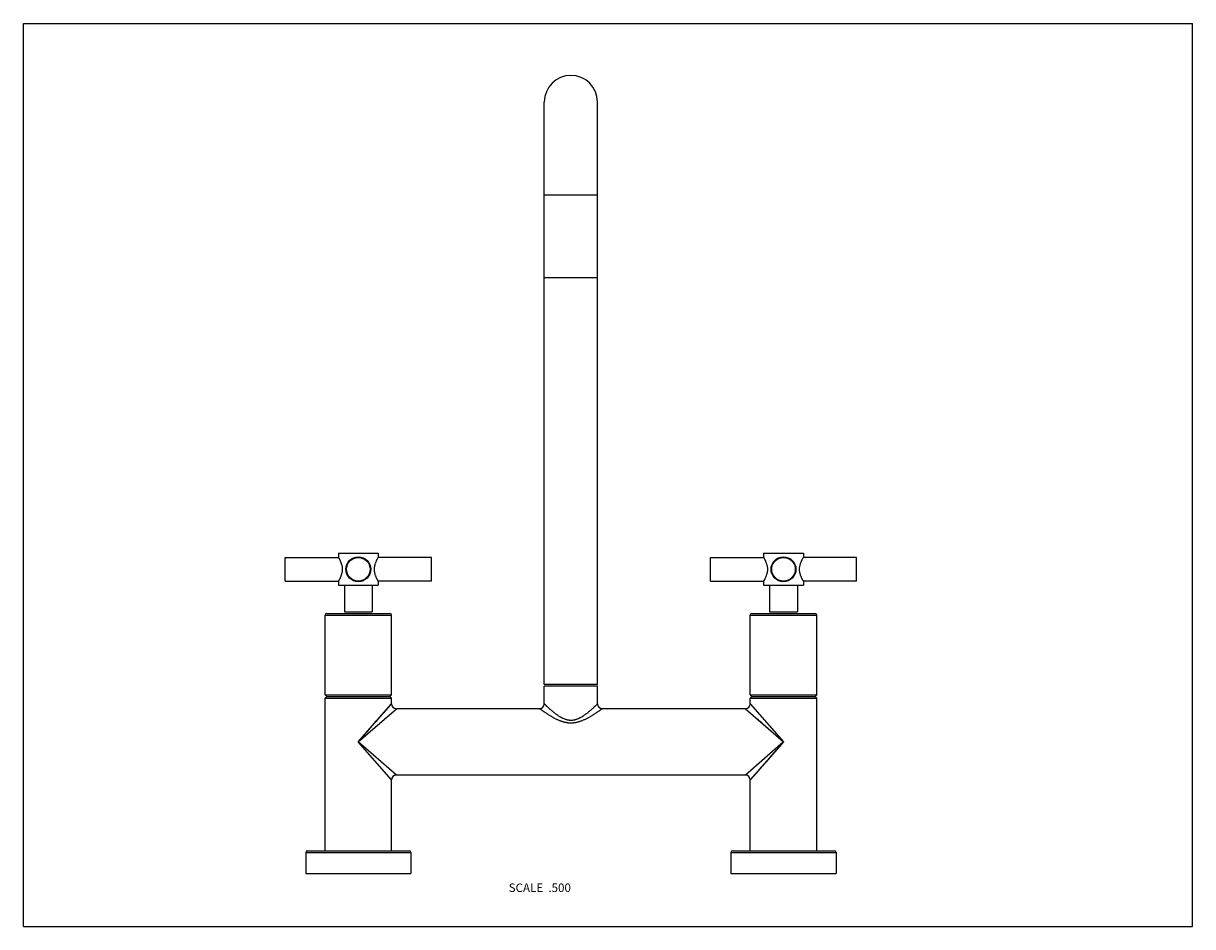
# Model space of a CAD drawing. Units: inches. Extents: x 0 to 11, y 0 to 8.5.
import ezdxf

# ---------------------------------------------------------------- set-up
doc = ezdxf.new("R2010")
doc.units = ezdxf.units.IN
doc.header["$LTSCALE"] = 0.605
doc.header["$MEASUREMENT"] = 0
doc.layers.get('0').update_dxf_attribs({"linetype": 'CONTINUOUS'})
doc.styles.get("Standard").update_dxf_attribs({"font": 'txt', "width": 0.8})

msp = doc.modelspace()

# ---------------------------------------------------------------- linework, layer by layer
at = {"color": 7, "linetype": 'Continuous'}
for p, q in [((0, 0), (0, 8.5)), ((0, 8.5), (11, 8.5)), ((11, 0), (11, 8.5)), ((4.901, 2.279), (4.901, 7.76)), ((5.401, 2.279), (5.401, 7.76)), ((4.901, 6.885), (5.401, 6.885)), ((5.401, 6.105), (4.901, 6.105)), ((2.464, 3.251), (2.464, 3.474)), ((2.464, 3.474), (2.964, 3.474)), ((2.964, 3.513), (2.964, 3.474)), ((2.964, 3.513), (3.339, 3.513)), ((3.339, 3.513), (3.339, 3.474)), ((3.839, 3.474), (3.339, 3.474)), ((3.839, 3.251), (3.839, 3.474)), ((6.464, 3.474), (6.964, 3.474)), ((6.464, 3.251), (6.464, 3.474)), ((6.964, 3.513), (7.339, 3.513)), ((6.964, 3.513), (6.964, 3.474)), ((7.339, 3.513), (7.339, 3.474)), ((7.839, 3.474), (7.339, 3.474)), ((7.839, 3.251), (7.839, 3.474)), ((2.464, 3.251), (2.964, 3.251)), ((2.964, 3.251), (2.964, 3.213)), ((2.964, 3.213), (3.339, 3.213)), ((3.02, 3.213), (3.02, 2.963)), ((3.282, 3.213), (3.282, 2.963)), ((3.339, 3.251), (3.339, 3.213)), ((3.839, 3.251), (3.339, 3.251)), ((6.464, 3.251), (6.964, 3.251)), ((6.964, 3.251), (6.964, 3.213)), ((6.964, 3.213), (7.339, 3.213)), ((7.02, 3.213), (7.02, 2.963)), ((7.282, 3.213), (7.282, 2.963)), ((7.839, 3.251), (7.339, 3.251)), ((7.339, 3.251), (7.339, 3.213)), ((2.839, 2.18), (2.839, 2.932)), ((2.839, 2.932), (3.464, 2.932)), ((2.854, 2.947), (3.449, 2.947)), ((3.02, 2.963), (3.282, 2.963)), ((3.464, 2.18), (3.464, 2.932)), ((6.839, 2.932), (7.464, 2.932)), ((6.839, 2.18), (6.839, 2.932)), ((6.854, 2.947), (7.449, 2.947)), ((7.02, 2.963), (7.282, 2.963)), ((7.464, 2.18), (7.464, 2.932)), ((5.401, 2.279), (4.901, 2.279)), ((5.401, 2.264), (4.901, 2.264)), ((4.901, 2.096), (4.901, 2.264)), ((5.401, 2.096), (5.401, 2.264)), ((2.839, 2.18), (2.854, 2.165)), ((2.839, 2.18), (3.464, 2.18)), ((2.854, 2.165), (2.839, 2.15)), ((2.839, 0.714), (2.839, 2.15)), ((2.839, 2.15), (3.464, 2.15)), ((2.854, 2.165), (3.449, 2.165)), ((3.151, 1.739), (3.464, 2.096)), ((3.464, 2.18), (3.449, 2.165)), ((3.449, 2.165), (3.464, 2.15)), ((3.457, 2.089), (3.464, 2.096)), ((3.464, 2.096), (3.464, 2.15)), ((3.464, 2.096), (3.464, 2.096)), ((6.839, 2.18), (7.464, 2.18)), ((6.839, 2.18), (6.854, 2.165)), ((6.854, 2.165), (6.839, 2.15)), ((6.839, 2.15), (7.464, 2.15)), ((6.839, 2.096), (6.839, 2.15)), ((6.839, 2.096), (7.151, 1.739)), ((6.854, 2.165), (7.449, 2.165)), ((7.464, 2.18), (7.449, 2.165)), ((7.449, 2.165), (7.464, 2.15)), ((7.464, 0.714), (7.464, 2.15)), ((3.151, 1.739), (3.509, 2.051)), ((3.39, 2.011), (3.403, 2.027)), ((3.403, 2.027), (3.44, 2.068)), ((3.44, 2.068), (3.457, 2.089)), ((4.856, 2.051), (3.509, 2.051)), ((3.509, 2.051), (3.509, 2.051)), ((6.794, 2.051), (5.446, 2.051)), ((6.794, 2.051), (7.151, 1.739)), ((6.794, 2.051), (6.794, 2.051)), ((3.27, 1.875), (3.317, 1.929)), ((3.345, 1.96), (3.351, 1.967)), ((6.922, 1.939), (6.93, 1.932)), ((6.996, 1.874), (7.005, 1.866)), ((3.17, 1.76), (3.189, 1.782)), ((7.025, 1.849), (7.034, 1.841)), ((3.509, 1.426), (3.151, 1.739)), ((3.464, 1.381), (3.151, 1.739)), ((7.151, 1.739), (6.794, 1.426)), ((7.151, 1.739), (6.839, 1.381)), ((7.132, 1.717), (6.985, 1.549)), ((6.913, 1.466), (6.868, 1.415)), ((6.939, 1.496), (6.913, 1.466)), ((3.464, 0.714), (3.464, 1.381)), ((3.509, 1.426), (3.509, 1.426)), ((6.794, 1.426), (3.509, 1.426)), ((6.794, 1.426), (6.794, 1.426)), ((6.868, 1.415), (6.839, 1.381)), ((6.839, 0.714), (6.839, 1.381)), ((6.839, 1.381), (6.839, 1.381)), ((2.656, 0.699), (3.646, 0.699)), ((2.656, 0.699), (2.656, 0.501)), ((2.671, 0.714), (3.631, 0.714)), ((3.646, 0.699), (3.646, 0.501)), ((6.656, 0.699), (7.646, 0.699)), ((6.656, 0.699), (6.656, 0.501)), ((6.671, 0.714), (7.631, 0.714)), ((7.646, 0.699), (7.646, 0.501)), ((2.656, 0.501), (3.646, 0.501)), ((6.656, 0.501), (7.646, 0.501)), ((0, 0), (11, 0))]:
    msp.add_line(p, q, dxfattribs=at)
for points in [[(6.839, 2.096), (6.839, 2.096), (6.839, 2.096)], [(3.357, 1.974), (3.363, 1.981), (3.369, 1.988)], [(3.217, 1.814), (3.236, 1.835), (3.27, 1.875)], [(3.317, 1.929), (3.325, 1.937), (3.331, 1.945), (3.338, 1.952)], [(6.902, 1.956), (6.909, 1.951), (6.915, 1.945)], [(6.937, 1.926), (6.945, 1.919), (6.953, 1.912), (6.961, 1.905), (6.969, 1.898)], [(3.189, 1.782), (3.208, 1.804), (3.217, 1.814)], [(3.464, 1.381), (3.464, 1.381), (3.464, 1.381)]]:
    msp.add_lwpolyline(points, dxfattribs=at)
for centre, radius in [((3.151, 3.363), 0.117), ((3.151, 3.363), 0.111), ((7.151, 3.363), 0.117), ((7.151, 3.363), 0.111)]:
    msp.add_circle(centre, radius, dxfattribs=at)
for centre, radius, start, end in [((5.151, 7.76), 0.25, 0, 180), ((2.854, 2.932), 0.015, 90, 180), ((3.449, 2.932), 0.015, 0, 90), ((6.854, 2.932), 0.015, 90, 180), ((7.449, 2.932), 0.015, 0, 90), ((3.509, 2.096), 0.045, 180, 270), ((4.856, 2.096), 0.045, 270, 360), ((5.446, 2.096), 0.045, 180, 270), ((6.794, 2.096), 0.045, 270, 360), ((3.509, 1.381), 0.045, 90, 180), ((6.794, 1.381), 0.045, 0, 90), ((2.671, 0.699), 0.015, 90, 180), ((3.631, 0.699), 0.015, 0, 90), ((6.671, 0.699), 0.015, 90, 180), ((7.631, 0.699), 0.015, 0, 90)]:
    msp.add_arc(centre, radius, start, end, dxfattribs=at)
for points, knots in [([(2.964, 3.474), (2.964, 3.474), (2.964, 3.474), (2.964, 3.474), (2.964, 3.474), (2.964, 3.474), (2.964, 3.474), (2.964, 3.474), (2.964, 3.474), (2.964, 3.474), (2.964, 3.474), (2.964, 3.473), (2.964, 3.473), (2.964, 3.473), (2.964, 3.473), (2.964, 3.473), (2.964, 3.473), (2.965, 3.472), (2.965, 3.472), (2.965, 3.471), (2.966, 3.47), (2.966, 3.47), (2.967, 3.468), (2.968, 3.467), (2.969, 3.465), (2.97, 3.463), (2.971, 3.46), (2.973, 3.458), (2.974, 3.455), (2.976, 3.452), (2.978, 3.447), (2.981, 3.441), (2.985, 3.433), (2.988, 3.425), (2.991, 3.415), (2.994, 3.406), (2.997, 3.395), (2.999, 3.385), (3, 3.374), (3, 3.366), (3, 3.363)], [0, 0, 0, 0, 0.000022, 0.000049, 0.000087, 0.000195, 0.000346, 0.000541, 0.000779, 0.001385, 0.002163, 0.003113, 0.004235, 0.005528, 0.006992, 0.008625, 0.0124, 0.016845, 0.021952, 0.027713, 0.034118, 0.041156, 0.048818, 0.065961, 0.085446, 0.107166, 0.131013, 0.156874, 0.184641, 0.214205, 0.245461, 0.312657, 0.385486, 0.463279, 0.545428, 0.631357, 0.720476, 0.81214, 0.905601, 1, 1, 1, 1]), ([(3.302, 3.363), (3.302, 3.366), (3.302, 3.374), (3.304, 3.385), (3.306, 3.395), (3.308, 3.406), (3.311, 3.415), (3.314, 3.425), (3.318, 3.433), (3.321, 3.44), (3.323, 3.445), (3.325, 3.448), (3.326, 3.452), (3.328, 3.455), (3.33, 3.458), (3.331, 3.46), (3.332, 3.463), (3.334, 3.465), (3.335, 3.467), (3.336, 3.468), (3.336, 3.47), (3.337, 3.47), (3.337, 3.471), (3.337, 3.472), (3.338, 3.472), (3.338, 3.473), (3.338, 3.473), (3.338, 3.473), (3.338, 3.473), (3.338, 3.473), (3.339, 3.473), (3.339, 3.474), (3.339, 3.474), (3.339, 3.474), (3.339, 3.474), (3.339, 3.474), (3.339, 3.474), (3.339, 3.474), (3.339, 3.474), (3.339, 3.474), (3.339, 3.474), (3.339, 3.474)], [0, 0, 0, 0, 0.094399, 0.18786, 0.279524, 0.368643, 0.454571, 0.53672, 0.614513, 0.687342, 0.721689, 0.754539, 0.785796, 0.815359, 0.843126, 0.868988, 0.892834, 0.914555, 0.934039, 0.951182, 0.958844, 0.965882, 0.972287, 0.978048, 0.983155, 0.9876, 0.991375, 0.993008, 0.994472, 0.995765, 0.996887, 0.997837, 0.998615, 0.999221, 0.999459, 0.999654, 0.999805, 0.999913, 0.999951, 0.999978, 1, 1, 1, 1]), ([(6.964, 3.474), (6.964, 3.474), (6.964, 3.474), (6.964, 3.474), (6.964, 3.474), (6.964, 3.474), (6.964, 3.474), (6.964, 3.474), (6.964, 3.474), (6.964, 3.474), (6.964, 3.474), (6.964, 3.473), (6.964, 3.473), (6.964, 3.473), (6.964, 3.473), (6.964, 3.473), (6.964, 3.473), (6.965, 3.472), (6.965, 3.472), (6.965, 3.471), (6.966, 3.47), (6.966, 3.47), (6.967, 3.468), (6.968, 3.467), (6.969, 3.465), (6.97, 3.463), (6.971, 3.46), (6.973, 3.458), (6.974, 3.455), (6.976, 3.452), (6.978, 3.447), (6.981, 3.441), (6.985, 3.433), (6.988, 3.425), (6.991, 3.415), (6.994, 3.406), (6.997, 3.395), (6.999, 3.385), (7, 3.374), (7, 3.366), (7, 3.363)], [0, 0, 0, 0, 0.000022, 0.000049, 0.000087, 0.000195, 0.000346, 0.000541, 0.000779, 0.001385, 0.002163, 0.003113, 0.004235, 0.005528, 0.006992, 0.008625, 0.0124, 0.016845, 0.021952, 0.027713, 0.034118, 0.041156, 0.048818, 0.065961, 0.085446, 0.107166, 0.131013, 0.156874, 0.184641, 0.214205, 0.245461, 0.312657, 0.385486, 0.463279, 0.545428, 0.631357, 0.720476, 0.81214, 0.905601, 1, 1, 1, 1]), ([(7.302, 3.363), (7.302, 3.366), (7.302, 3.374), (7.304, 3.385), (7.306, 3.395), (7.308, 3.406), (7.311, 3.415), (7.314, 3.425), (7.318, 3.433), (7.321, 3.44), (7.323, 3.445), (7.325, 3.448), (7.326, 3.452), (7.328, 3.455), (7.33, 3.458), (7.331, 3.46), (7.332, 3.463), (7.334, 3.465), (7.335, 3.467), (7.336, 3.468), (7.336, 3.47), (7.337, 3.47), (7.337, 3.471), (7.337, 3.472), (7.338, 3.472), (7.338, 3.473), (7.338, 3.473), (7.338, 3.473), (7.338, 3.473), (7.338, 3.473), (7.339, 3.473), (7.339, 3.474), (7.339, 3.474), (7.339, 3.474), (7.339, 3.474), (7.339, 3.474), (7.339, 3.474), (7.339, 3.474), (7.339, 3.474), (7.339, 3.474), (7.339, 3.474), (7.339, 3.474)], [0, 0, 0, 0, 0.094399, 0.18786, 0.279524, 0.368643, 0.454571, 0.53672, 0.614513, 0.687342, 0.721689, 0.754539, 0.785796, 0.815359, 0.843126, 0.868988, 0.892834, 0.914555, 0.934039, 0.951182, 0.958844, 0.965882, 0.972287, 0.978048, 0.983155, 0.9876, 0.991375, 0.993008, 0.994472, 0.995765, 0.996887, 0.997837, 0.998615, 0.999221, 0.999459, 0.999654, 0.999805, 0.999913, 0.999951, 0.999978, 1, 1, 1, 1]), ([(3, 3.363), (3, 3.359), (3, 3.351), (2.999, 3.34), (2.997, 3.33), (2.994, 3.32), (2.991, 3.31), (2.988, 3.301), (2.985, 3.292), (2.981, 3.284), (2.978, 3.278), (2.976, 3.274), (2.974, 3.27), (2.973, 3.268), (2.971, 3.265), (2.97, 3.262), (2.969, 3.26), (2.968, 3.258), (2.967, 3.257), (2.966, 3.256), (2.966, 3.255), (2.965, 3.254), (2.965, 3.254), (2.965, 3.253), (2.964, 3.253), (2.964, 3.252), (2.964, 3.252), (2.964, 3.252), (2.964, 3.252), (2.964, 3.252), (2.964, 3.252), (2.964, 3.251), (2.964, 3.251), (2.964, 3.251), (2.964, 3.251), (2.964, 3.251), (2.964, 3.251), (2.964, 3.251), (2.964, 3.251), (2.964, 3.251), (2.964, 3.251)], [0, 0, 0, 0, 0.094399, 0.18786, 0.279524, 0.368643, 0.454572, 0.536721, 0.614514, 0.687343, 0.754539, 0.785795, 0.815359, 0.843126, 0.868987, 0.892834, 0.914554, 0.934039, 0.951182, 0.958844, 0.965882, 0.972287, 0.978048, 0.983155, 0.9876, 0.991375, 0.993008, 0.994472, 0.995765, 0.996887, 0.997837, 0.998615, 0.999221, 0.999459, 0.999654, 0.999805, 0.999913, 0.999951, 0.999978, 1, 1, 1, 1]), ([(3.339, 3.251), (3.339, 3.251), (3.339, 3.251), (3.339, 3.251), (3.339, 3.251), (3.339, 3.251), (3.339, 3.251), (3.339, 3.251), (3.339, 3.251), (3.339, 3.251), (3.339, 3.252), (3.339, 3.252), (3.338, 3.252), (3.338, 3.252), (3.338, 3.252), (3.338, 3.252), (3.338, 3.253), (3.338, 3.253), (3.337, 3.254), (3.337, 3.254), (3.337, 3.255), (3.336, 3.256), (3.336, 3.257), (3.335, 3.258), (3.334, 3.26), (3.332, 3.262), (3.331, 3.265), (3.33, 3.268), (3.328, 3.27), (3.326, 3.274), (3.325, 3.277), (3.323, 3.28), (3.321, 3.285), (3.318, 3.292), (3.314, 3.301), (3.311, 3.31), (3.308, 3.32), (3.306, 3.33), (3.304, 3.34), (3.302, 3.351), (3.302, 3.359), (3.302, 3.363)], [0, 0, 0, 0, 0.000022, 0.000049, 0.000087, 0.000195, 0.000346, 0.000541, 0.000779, 0.001385, 0.002163, 0.003113, 0.004235, 0.005528, 0.006992, 0.008625, 0.0124, 0.016845, 0.021952, 0.027713, 0.034118, 0.041156, 0.048818, 0.065961, 0.085445, 0.107166, 0.131012, 0.156874, 0.184641, 0.214204, 0.245461, 0.278311, 0.312658, 0.385487, 0.46328, 0.545429, 0.631357, 0.720476, 0.81214, 0.905601, 1, 1, 1, 1]), ([(7, 3.363), (7, 3.359), (7, 3.351), (6.999, 3.34), (6.997, 3.33), (6.994, 3.32), (6.991, 3.31), (6.988, 3.301), (6.985, 3.292), (6.981, 3.284), (6.978, 3.278), (6.976, 3.274), (6.974, 3.27), (6.973, 3.268), (6.971, 3.265), (6.97, 3.262), (6.969, 3.26), (6.968, 3.258), (6.967, 3.257), (6.966, 3.256), (6.966, 3.255), (6.965, 3.254), (6.965, 3.254), (6.965, 3.253), (6.964, 3.253), (6.964, 3.252), (6.964, 3.252), (6.964, 3.252), (6.964, 3.252), (6.964, 3.252), (6.964, 3.252), (6.964, 3.251), (6.964, 3.251), (6.964, 3.251), (6.964, 3.251), (6.964, 3.251), (6.964, 3.251), (6.964, 3.251), (6.964, 3.251), (6.964, 3.251), (6.964, 3.251)], [0, 0, 0, 0, 0.094399, 0.18786, 0.279524, 0.368643, 0.454572, 0.536721, 0.614514, 0.687343, 0.754539, 0.785795, 0.815359, 0.843126, 0.868987, 0.892834, 0.914554, 0.934039, 0.951182, 0.958844, 0.965882, 0.972287, 0.978048, 0.983155, 0.9876, 0.991375, 0.993008, 0.994472, 0.995765, 0.996887, 0.997837, 0.998615, 0.999221, 0.999459, 0.999654, 0.999805, 0.999913, 0.999951, 0.999978, 1, 1, 1, 1]), ([(7.339, 3.251), (7.339, 3.251), (7.339, 3.251), (7.339, 3.251), (7.339, 3.251), (7.339, 3.251), (7.339, 3.251), (7.339, 3.251), (7.339, 3.251), (7.339, 3.251), (7.339, 3.252), (7.339, 3.252), (7.338, 3.252), (7.338, 3.252), (7.338, 3.252), (7.338, 3.252), (7.338, 3.253), (7.338, 3.253), (7.337, 3.254), (7.337, 3.254), (7.337, 3.255), (7.336, 3.256), (7.336, 3.257), (7.335, 3.258), (7.334, 3.26), (7.332, 3.262), (7.331, 3.265), (7.33, 3.268), (7.328, 3.27), (7.326, 3.274), (7.325, 3.277), (7.323, 3.28), (7.321, 3.285), (7.318, 3.292), (7.314, 3.301), (7.311, 3.31), (7.308, 3.32), (7.306, 3.33), (7.304, 3.34), (7.302, 3.351), (7.302, 3.359), (7.302, 3.363)], [0, 0, 0, 0, 0.000022, 0.000049, 0.000087, 0.000195, 0.000346, 0.000541, 0.000779, 0.001385, 0.002163, 0.003113, 0.004235, 0.005528, 0.006992, 0.008625, 0.0124, 0.016845, 0.021952, 0.027713, 0.034118, 0.041156, 0.048818, 0.065961, 0.085445, 0.107166, 0.131012, 0.156874, 0.184641, 0.214204, 0.245461, 0.278311, 0.312658, 0.385487, 0.46328, 0.545429, 0.631357, 0.720476, 0.81214, 0.905601, 1, 1, 1, 1]), ([(5.401, 2.096), (5.401, 2.096), (5.401, 2.096), (5.401, 2.096), (5.401, 2.096), (5.401, 2.096), (5.401, 2.096), (5.401, 2.096), (5.401, 2.096), (5.401, 2.096), (5.401, 2.096), (5.401, 2.096), (5.401, 2.096), (5.401, 2.096), (5.401, 2.095), (5.4, 2.095), (5.4, 2.095), (5.4, 2.095), (5.399, 2.094), (5.399, 2.094), (5.399, 2.093), (5.398, 2.093), (5.397, 2.092), (5.396, 2.091), (5.394, 2.089), (5.392, 2.088), (5.391, 2.086), (5.389, 2.084), (5.387, 2.082), (5.384, 2.079), (5.38, 2.075), (5.374, 2.07), (5.368, 2.065), (5.362, 2.059), (5.356, 2.053), (5.349, 2.047), (5.341, 2.04), (5.334, 2.034), (5.326, 2.027), (5.317, 2.02), (5.309, 2.013), (5.3, 2.006), (5.29, 1.999), (5.281, 1.992), (5.272, 1.986), (5.266, 1.981), (5.259, 1.977), (5.25, 1.971), (5.241, 1.966), (5.233, 1.962), (5.227, 1.96), (5.222, 1.957), (5.214, 1.953), (5.205, 1.95), (5.197, 1.948), (5.191, 1.946), (5.184, 1.944), (5.176, 1.942), (5.167, 1.941), (5.158, 1.941), (5.151, 1.94), (5.145, 1.941), (5.138, 1.941), (5.131, 1.942), (5.125, 1.943), (5.118, 1.944), (5.112, 1.946), (5.105, 1.948), (5.097, 1.95), (5.087, 1.954), (5.077, 1.959), (5.069, 1.962), (5.064, 1.965), (5.058, 1.968), (5.051, 1.973), (5.042, 1.978), (5.032, 1.985), (5.022, 1.992), (5.012, 1.999), (5.003, 2.006), (4.994, 2.013), (4.985, 2.02), (4.977, 2.027), (4.969, 2.034), (4.961, 2.04), (4.954, 2.047), (4.947, 2.053), (4.94, 2.059), (4.934, 2.065), (4.928, 2.07), (4.923, 2.075), (4.919, 2.079), (4.916, 2.082), (4.914, 2.084), (4.912, 2.086), (4.91, 2.088), (4.908, 2.089), (4.907, 2.091), (4.906, 2.092), (4.905, 2.093), (4.904, 2.093), (4.903, 2.094), (4.903, 2.094), (4.903, 2.095), (4.902, 2.095), (4.902, 2.095), (4.902, 2.095), (4.902, 2.096), (4.902, 2.096), (4.902, 2.096), (4.901, 2.096), (4.901, 2.096), (4.901, 2.096), (4.901, 2.096), (4.901, 2.096), (4.901, 2.096), (4.901, 2.096), (4.901, 2.096), (4.901, 2.096), (4.901, 2.096), (4.901, 2.096), (4.901, 2.096)], [0, 0, 0, 0, 0.000003, 0.000013, 0.00003, 0.000052, 0.000082, 0.000118, 0.000209, 0.000326, 0.00047, 0.000638, 0.000833, 0.001054, 0.0013, 0.001868, 0.002539, 0.003311, 0.004183, 0.005155, 0.006225, 0.007395, 0.010024, 0.013035, 0.016416, 0.020157, 0.024246, 0.028671, 0.033421, 0.038484, 0.049501, 0.061624, 0.074759, 0.088817, 0.103715, 0.119378, 0.135734, 0.152722, 0.170283, 0.188366, 0.206926, 0.225922, 0.245319, 0.265083, 0.285186, 0.295357, 0.305605, 0.326316, 0.347299, 0.357887, 0.368537, 0.379246, 0.390012, 0.411701, 0.42262, 0.433583, 0.444587, 0.455625, 0.477778, 0.488884, 0.499998, 0.511112, 0.522218, 0.533308, 0.544376, 0.555415, 0.566418, 0.577382, 0.588301, 0.609989, 0.631462, 0.642112, 0.652701, 0.663226, 0.673685, 0.694395, 0.714814, 0.734918, 0.754682, 0.774077, 0.793074, 0.811635, 0.829718, 0.847278, 0.864266, 0.880622, 0.896285, 0.911183, 0.925242, 0.938377, 0.950499, 0.961516, 0.96658, 0.97133, 0.975756, 0.979844, 0.983584, 0.986965, 0.989976, 0.992606, 0.993776, 0.994848, 0.995821, 0.996694, 0.997465, 0.998136, 0.998704, 0.99895, 0.99917, 0.999364, 0.999533, 0.999675, 0.999792, 0.999883, 0.999919, 0.999948, 0.999971, 0.999987, 0.999993, 0.999997, 1, 1, 1, 1]), ([(5.446, 2.051), (5.446, 2.051), (5.446, 2.051), (5.446, 2.051), (5.446, 2.051), (5.446, 2.051), (5.446, 2.051), (5.446, 2.051), (5.446, 2.051), (5.446, 2.051), (5.446, 2.051), (5.446, 2.051), (5.446, 2.051), (5.445, 2.051), (5.445, 2.05), (5.445, 2.05), (5.444, 2.05), (5.444, 2.049), (5.443, 2.049), (5.443, 2.049), (5.442, 2.048), (5.441, 2.047), (5.439, 2.046), (5.437, 2.045), (5.435, 2.043), (5.433, 2.041), (5.43, 2.04), (5.428, 2.038), (5.424, 2.035), (5.419, 2.032), (5.412, 2.027), (5.405, 2.022), (5.397, 2.017), (5.389, 2.011), (5.38, 2.005), (5.371, 1.999), (5.362, 1.993), (5.352, 1.987), (5.341, 1.981), (5.331, 1.975), (5.32, 1.969), (5.309, 1.962), (5.297, 1.956), (5.285, 1.95), (5.273, 1.945), (5.261, 1.939), (5.248, 1.934), (5.235, 1.93), (5.224, 1.926), (5.215, 1.924), (5.208, 1.922), (5.201, 1.92), (5.192, 1.919), (5.182, 1.917), (5.173, 1.916), (5.166, 1.916), (5.158, 1.915), (5.151, 1.915), (5.144, 1.915), (5.134, 1.916), (5.125, 1.916), (5.116, 1.918), (5.108, 1.919), (5.102, 1.92), (5.095, 1.922), (5.088, 1.924), (5.081, 1.925), (5.074, 1.927), (5.068, 1.93), (5.061, 1.932), (5.054, 1.934), (5.048, 1.937), (5.04, 1.94), (5.029, 1.945), (5.017, 1.95), (5.005, 1.956), (4.994, 1.962), (4.983, 1.969), (4.968, 1.977), (4.954, 1.985), (4.941, 1.993), (4.931, 1.999), (4.922, 2.005), (4.914, 2.011), (4.905, 2.017), (4.898, 2.022), (4.89, 2.027), (4.884, 2.032), (4.879, 2.035), (4.875, 2.038), (4.872, 2.04), (4.87, 2.041), (4.867, 2.043), (4.865, 2.045), (4.863, 2.046), (4.862, 2.047), (4.861, 2.048), (4.86, 2.049), (4.859, 2.049), (4.859, 2.049), (4.858, 2.05), (4.858, 2.05), (4.857, 2.05), (4.857, 2.051), (4.857, 2.051), (4.857, 2.051), (4.857, 2.051), (4.856, 2.051), (4.856, 2.051), (4.856, 2.051), (4.856, 2.051), (4.856, 2.051), (4.856, 2.051), (4.856, 2.051), (4.856, 2.051), (4.856, 2.051), (4.856, 2.051), (4.856, 2.051)], [0, 0, 0, 0, 0.000003, 0.000014, 0.000031, 0.000054, 0.000084, 0.000122, 0.000216, 0.000336, 0.000484, 0.000658, 0.000859, 0.001339, 0.001924, 0.002614, 0.003408, 0.004305, 0.005305, 0.006406, 0.007607, 0.01031, 0.013402, 0.016872, 0.020708, 0.024896, 0.029425, 0.034282, 0.039454, 0.050694, 0.063038, 0.076385, 0.090643, 0.105728, 0.12156, 0.138067, 0.15518, 0.172845, 0.191012, 0.20963, 0.228658, 0.248062, 0.267807, 0.287861, 0.3082, 0.328798, 0.349631, 0.370677, 0.391912, 0.402594, 0.413315, 0.424071, 0.434857, 0.456506, 0.467362, 0.478233, 0.489114, 0.499999, 0.510885, 0.521765, 0.54349, 0.554327, 0.565141, 0.575927, 0.586683, 0.597404, 0.608087, 0.618728, 0.629324, 0.639872, 0.650369, 0.660813, 0.671203, 0.691802, 0.71214, 0.732195, 0.751939, 0.771342, 0.790371, 0.827153, 0.844819, 0.861934, 0.878439, 0.89427, 0.909356, 0.923615, 0.936964, 0.949307, 0.960545, 0.965718, 0.970576, 0.975106, 0.979294, 0.983129, 0.986598, 0.98969, 0.992393, 0.993596, 0.994698, 0.995699, 0.996596, 0.997391, 0.998081, 0.998666, 0.998919, 0.999145, 0.999345, 0.999519, 0.999666, 0.999786, 0.99988, 0.999916, 0.999946, 0.99997, 0.999987, 0.999997, 1, 1, 1, 1])]:
    msp.add_open_spline(points, degree=3, knots=knots, dxfattribs=at)

# ---------------------------------------------------------------- texts
at = {"color": 2, "linetype": 'Continuous', "insert": (5.151, 0.406), "char_height": 0.08, "width": 0.704, "attachment_point": 3, "line_spacing_factor": 0.9}
msp.add_mtext('SCALE  .500', dxfattribs=at)

doc.saveas('drawing.dxf')
